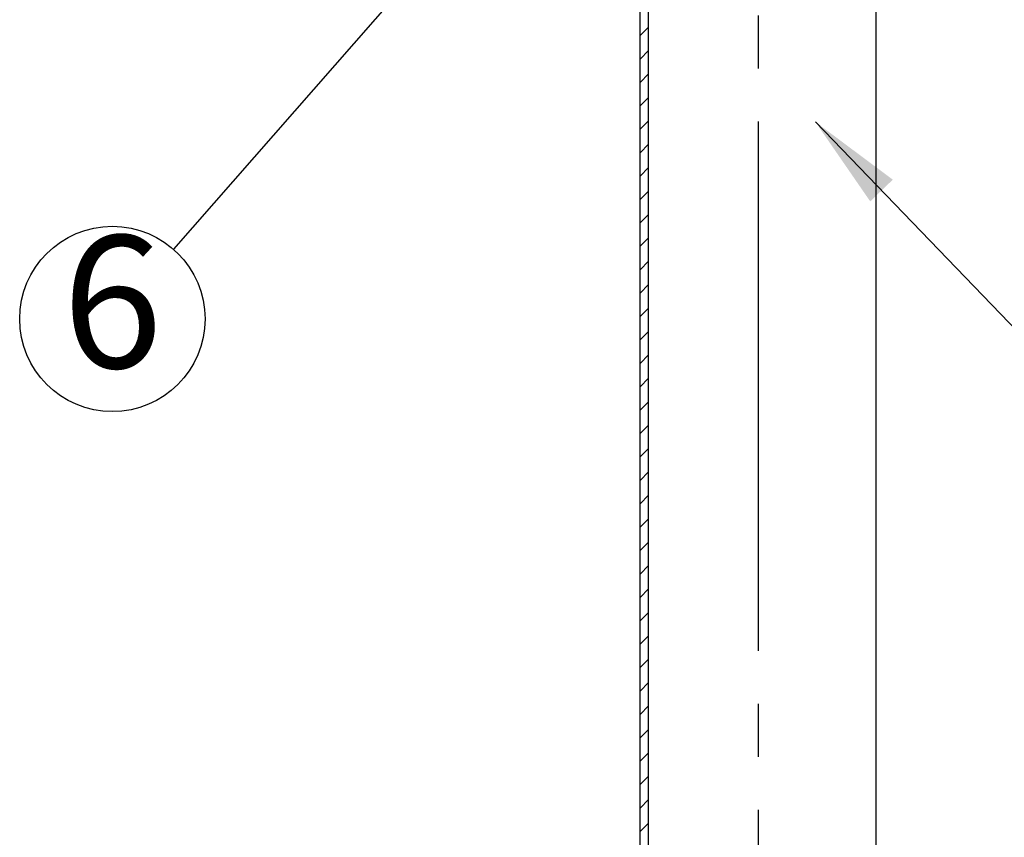
# Model space of a CAD drawing. Extents: x 0 to 8400, y -801 to 5940.
# Drawn here: x 5376 to 5748, y 2020 to 2329 of the extents above; entities that cross this region are included whole.
import ezdxf

# ---------------------------------------------------------------- set-up
doc = ezdxf.new("R2010")
doc.units = 0
doc.header["$LTSCALE"] = 20
doc.header["$MEASUREMENT"] = 0
for name, pattern in [('CENS', [13, 10, -1, 1, -1]), ('CENTER', [2, 1.25, -0.25, 0.25, -0.25]), ('DIMENSION', [2e-15, 1e-15, 1e-15])]:
    doc.linetypes.add(name, pattern=pattern)
doc.layers.get('0').update_dxf_attribs({"linetype": 'CONTINUOUS'})
for name, color, linetype in [('CENTER', 3, 'CENTER'), ('HATCH', 2, 'CONTINUOUS'), ('SJC', 1, 'CONTINUOUS')]:
    doc.layers.add(name, color=color, linetype=linetype)
doc.styles.add('STD', font='TXT', dxfattribs={"bigfont": 'BIGFONT'})
doc.dimstyles.new('ASKSTANDARD', dxfattribs={"dimscale": 20, "dimtxt": 2, "dimasz": 1.5, "dimexe": 1, "dimexo": 1, "dimgap": 1, "dimtad": 0, "dimdec": 1, "dimdsep": 46, "dimtxsty": 'STD', "dimcen": 0, "dimclrd": 3, "dimclre": 3, "dimclrt": 3, "dimadec": 0, "dimazin": 0, "dimtfac": 0.7, "dimtdec": 1, "dimtix": 1, "dimtmove": 0, "dimatfit": 3, "dimfxl": 0, "dimtvp": 1, "dimtolj": 1, "dimtzin": 0, "dimarcsym": 0})

# ---------------------------------------------------------------- blocks, each defined once
blk = doc.blocks.new('*X22')
at = {"color": 0}
for p, q in [((6107.04, 2394.73), (6113.44, 2401.13)), ((6107.04, 2377.05), (6113.44, 2383.45)), ((6107.04, 2359.38), (6113.44, 2365.78)), ((6107.04, 2341.7), (6113.44, 2348.1)), ((6107.04, 2324.02), (6113.44, 2330.42)), ((6107.04, 2306.34), (6113.44, 2312.74)), ((6107.04, 2288.66), (6113.44, 2295.06)), ((6107.04, 2270.99), (6113.44, 2277.39)), ((6107.04, 2253.31), (6113.44, 2259.71)), ((6107.04, 2235.63), (6113.44, 2242.03)), ((6107.04, 2217.95), (6113.44, 2224.35)), ((6107.04, 2200.28), (6113.44, 2206.68)), ((6107.04, 2182.6), (6113.44, 2189)), ((6107.04, 2164.92), (6113.44, 2171.32)), ((6107.04, 2147.24), (6113.44, 2153.64)), ((6107.04, 2129.57), (6113.44, 2135.97)), ((6107.04, 2111.89), (6113.44, 2118.29)), ((6107.04, 2094.21), (6113.44, 2100.61)), ((6107.04, 2076.53), (6113.44, 2082.93)), ((6107.04, 2058.86), (6113.44, 2065.26)), ((6107.04, 2041.18), (6113.44, 2047.58)), ((6107.04, 2023.5), (6113.44, 2029.9)), ((6107.04, 2005.82), (6113.44, 2012.22)), ((6107.04, 1988.14), (6113.44, 1994.54)), ((6107.04, 1970.47), (6113.44, 1976.87)), ((6107.04, 1952.79), (6113.44, 1959.19)), ((6107.04, 1935.11), (6113.44, 1941.51)), ((6107.04, 1917.43), (6113.44, 1923.83)), ((6107.04, 1899.76), (6113.44, 1906.16)), ((6107.04, 1882.08), (6113.44, 1888.48)), ((6107.04, 1864.4), (6113.44, 1870.8)), ((6107.04, 1846.72), (6113.44, 1853.12)), ((6107.04, 1829.05), (6113.44, 1835.45)), ((6107.04, 1811.37), (6113.44, 1817.77)), ((6107.04, 1793.69), (6113.44, 1800.09))]:
    blk.add_line(p, q, dxfattribs=at)

msp = doc.modelspace()

# ---------------------------------------------------------------- linework, layer by layer
at = {"color": 3, "linetype": 'DIMENSION'}
msp.add_circle((5411.28, 2215.94), 35, dxfattribs=at)
at = {"layer": 'CENTER', "color": 1, "linetype": 'CENS'}
msp.add_line((5655.09, 2550.53), (5655.09, 1575.53), dxfattribs=at)
at = {"layer": 'SJC', "color": 7}
for p, q in [((5610.54, 1575.53), (5610.54, 2433.53)), ((5613.74, 1575.53), (5613.74, 2433.53)), ((5699.64, 1575.53), (5699.64, 2433.53))]:
    msp.add_line(p, q, dxfattribs=at)

# ---------------------------------------------------------------- block references
at = {"layer": 'HATCH', "color": 134, "linetype": 'Continuous', "xscale": 0.5, "yscale": 0.5, "zscale": 0.5}
msp.add_blockref('*X22', (2557.02, 1125.53), dxfattribs=at)

# ---------------------------------------------------------------- texts
at = {"color": 3, "linetype": 'DIMENSION', "insert": (5411.28, 2215.94), "char_height": 50, "attachment_point": 5, "style": 'STD'}
msp.add_mtext('6', dxfattribs=at)

# ---------------------------------------------------------------- leaders
at = {"color": 7, "linetype": 'DIMENSION'}
for points in [[(5595.6, 2426.39), (5434.35, 2242.27)], [(5676.74, 2290.33), (5864.34, 2095.64)]]:
    msp.add_leader(points, dimstyle='ASKSTANDARD', override={"dimscale": 20, "dimasz": 1.8, "dimclrd": 3}, dxfattribs=at)

doc.saveas('drawing.dxf')
